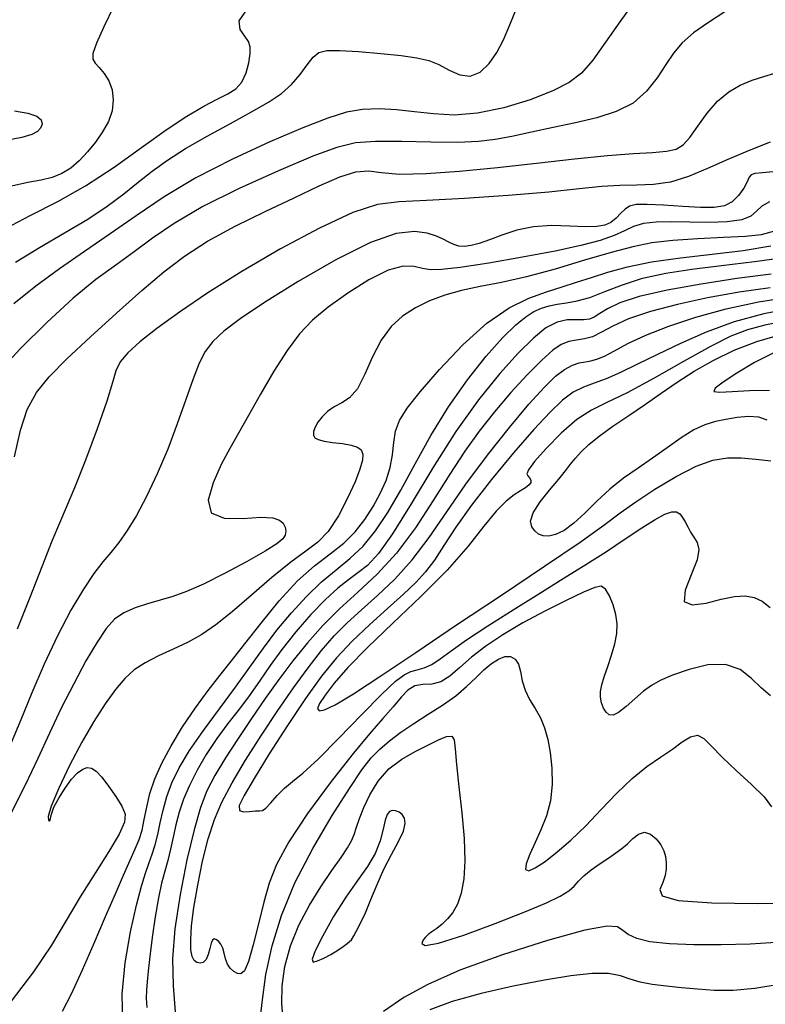
# Model space of a CAD drawing. Extents: x 349497 to 352697, y 1029780 to 1032938.
# Drawn here: x 351396 to 351527, y 1030649 to 1030822 of the extents above; entities that cross this region are included whole.
import ezdxf

# ---------------------------------------------------------------- set-up
doc = ezdxf.new("R2010")
doc.units = 0
doc.header["$LTSCALE"] = 25
doc.header["$MEASUREMENT"] = 0
doc.layers.add('INDEX', color=1, linetype='CONTINUOUS')
doc.layers.add('INTER', color=33, linetype='CONTINUOUS')

msp = doc.modelspace()

# ---------------------------------------------------------------- linework, layer by layer
at = {"layer": 'INDEX', "linetype": 'CONTINUOUS'}
for points, elevation in [([(351395.08, 1030779.1), (351399.29, 1030781.67), (351403.69, 1030784.21), (351407.78, 1030786.65), (351411.2, 1030788.93), (351414.07, 1030791.07), (351416.62, 1030793.09), (351419.08, 1030795.03), (351421.75, 1030796.97), (351424.91, 1030799.01), (351428.73, 1030801.2), (351432.77, 1030803.4), (351436.49, 1030805.42), (351439.45, 1030807.13), (351441.73, 1030808.66), (351443.51, 1030810.24), (351444.98, 1030811.97), (351446.22, 1030813.66), (351447.28, 1030815.03), (351448.3, 1030815.85), (351449.68, 1030816.2), (351451.91, 1030816.21), (351455.26, 1030816.01), (351459.13, 1030815.69), (351462.74, 1030815.32), (351465.48, 1030814.93), (351467.55, 1030814.44), (351469.33, 1030813.73), (351471.15, 1030812.76), (351473.01, 1030811.92), (351474.83, 1030811.69), (351476.56, 1030812.41), (351478.13, 1030813.9), (351479.49, 1030815.87), (351480.64, 1030818.09), (351481.75, 1030820.68), (351483.03, 1030823.86)], 2670), ([(351527.9, 1030794.92), (351526.04, 1030794.74), (351524.73, 1030794.62), (351524.04, 1030794.4), (351523.71, 1030793.97), (351523.38, 1030793.2), (351522.76, 1030792.06), (351521.85, 1030790.78), (351520.72, 1030789.67), (351519.37, 1030788.99), (351517.61, 1030788.68), (351515.21, 1030788.67), (351512.06, 1030788.84), (351508.7, 1030789.07), (351505.81, 1030789.22), (351503.9, 1030789.19), (351502.75, 1030788.93), (351501.97, 1030788.41), (351501.2, 1030787.66), (351500.38, 1030786.81), (351499.47, 1030786.07), (351498.41, 1030785.58), (351497, 1030785.34), (351495, 1030785.31), (351492.28, 1030785.42), (351489.12, 1030785.49), (351485.9, 1030785.29), (351482.96, 1030784.68), (351480.38, 1030783.83), (351478.19, 1030783), (351476.41, 1030782.37), (351474.98, 1030781.99), (351473.82, 1030781.84), (351472.84, 1030781.91), (351471.96, 1030782.17), (351471.08, 1030782.59), (351470.1, 1030783.11), (351468.88, 1030783.66), (351467.26, 1030784.16), (351465.04, 1030784.46), (351461.86, 1030784.09), (351457.31, 1030782.54), (351451.27, 1030779.52), (351444.68, 1030775.7), (351438.77, 1030772), (351434.46, 1030769.13), (351431.6, 1030766.97), (351429.7, 1030765.17), (351428.36, 1030763.42), (351427.29, 1030761.35), (351426.22, 1030758.62), (351424.95, 1030754.99), (351423.46, 1030750.75), (351421.78, 1030746.28), (351419.95, 1030741.95), (351418.08, 1030738), (351416.3, 1030734.65), (351414.7, 1030732.03), (351413.24, 1030729.96), (351411.84, 1030728.21), (351410.42, 1030726.52), (351408.85, 1030724.5), (351407.01, 1030721.77), (351404.82, 1030718.05), (351402.45, 1030713.56), (351400.1, 1030708.61), (351397.96, 1030703.57), (351396.05, 1030698.82), (351394.33, 1030694.82)], 2660), ([(351527.56, 1030776.97), (351521.57, 1030776.21), (351515.31, 1030775.26), (351509.36, 1030774.18), (351504.43, 1030773.05), (351501.02, 1030771.94), (351498.86, 1030770.92), (351497.52, 1030770.08), (351496.57, 1030769.47), (351495.74, 1030769.1), (351494.76, 1030768.97), (351493.44, 1030769), (351491.83, 1030768.97), (351490.03, 1030768.57), (351488.1, 1030767.56), (351485.9, 1030765.79), (351483.25, 1030763.15), (351480, 1030759.55), (351476.29, 1030754.97), (351472.31, 1030749.41), (351468.26, 1030743.04), (351464.45, 1030736.71), (351461.2, 1030731.44), (351458.71, 1030727.98), (351456.79, 1030725.92), (351455.13, 1030724.59), (351453.45, 1030723.36), (351451.6, 1030721.9), (351449.43, 1030719.93), (351446.89, 1030717.3), (351444.22, 1030714.27), (351441.77, 1030711.2), (351439.74, 1030708.39), (351437.99, 1030705.79), (351436.26, 1030703.29), (351434.36, 1030700.78), (351432.35, 1030698.2), (351430.38, 1030695.54), (351428.54, 1030692.77), (351426.93, 1030690), (351425.59, 1030687.35), (351424.58, 1030684.92), (351423.82, 1030682.64), (351423.23, 1030680.46), (351422.73, 1030678.29), (351422.26, 1030676.18), (351421.79, 1030674.18), (351421.27, 1030672.29), (351420.72, 1030670.22), (351420.15, 1030667.62), (351419.58, 1030664.28), (351419.05, 1030660.66), (351418.63, 1030657.34), (351418.34, 1030654.8), (351418.17, 1030652.91), (351418.07, 1030651.42), (351418.03, 1030650.06), (351418.1, 1030648.42)], 2650), ([(351526.86, 1030751.4), (351525.39, 1030751.89), (351523.6, 1030752.01), (351521.63, 1030751.84), (351519.65, 1030751.52), (351517.8, 1030751.14), (351515.97, 1030750.59), (351514, 1030749.67), (351511.77, 1030748.27), (351509.33, 1030746.55), (351506.79, 1030744.73), (351504.23, 1030742.97), (351501.71, 1030741.2), (351499.29, 1030739.29), (351497, 1030737.18), (351494.88, 1030735.09), (351492.96, 1030733.31), (351491.26, 1030732.06), (351489.79, 1030731.33), (351488.57, 1030731.02), (351487.59, 1030731.08), (351486.81, 1030731.42), (351486.15, 1030731.97), (351485.61, 1030732.69), (351485.41, 1030733.7), (351485.85, 1030735.13), (351487.08, 1030737.04), (351488.74, 1030739.14), (351490.35, 1030741.06), (351491.54, 1030742.53), (351492.42, 1030743.67), (351493.25, 1030744.7), (351494.25, 1030745.82), (351495.59, 1030747.09), (351497.43, 1030748.59), (351499.84, 1030750.32), (351502.63, 1030752.21), (351505.52, 1030754.17), (351508.31, 1030756.11), (351511.11, 1030758.04), (351514.09, 1030759.96), (351517.41, 1030761.85), (351521.07, 1030763.64), (351525.06, 1030765.2), (351529.29, 1030766.43)], 2640), ([(351442, 1030646.32), (351441.79, 1030649.05), (351441.84, 1030652.18), (351442.31, 1030655.6), (351443.33, 1030659.19), (351444.8, 1030662.81), (351446.62, 1030666.33), (351448.62, 1030669.58), (351450.57, 1030672.43), (351452.2, 1030674.72), (351453.31, 1030676.38), (351454.01, 1030677.62), (351454.48, 1030678.75), (351454.9, 1030680.03), (351455.41, 1030681.56), (351456.15, 1030683.45), (351457.23, 1030685.7), (351458.7, 1030688.06), (351460.57, 1030690.23), (351462.8, 1030691.95), (351465.16, 1030693.29), (351467.4, 1030694.38), (351469.26, 1030695.31), (351470.68, 1030695.91), (351471.6, 1030695.99), (351472.03, 1030695.34), (351472.19, 1030693.76), (351472.39, 1030691.03), (351472.82, 1030687.1), (351473.35, 1030682.53), (351473.75, 1030678.02), (351473.86, 1030674.14), (351473.68, 1030670.97), (351473.24, 1030668.45), (351472.59, 1030666.52), (351471.78, 1030665.06), (351470.86, 1030663.93), (351469.88, 1030663.01), (351468.94, 1030662.26), (351468.11, 1030661.67), (351467.47, 1030661.2), (351466.97, 1030660.76), (351466.57, 1030660.24), (351466.33, 1030659.63), (351466.94, 1030659.3), (351469.24, 1030659.69), (351473.67, 1030661.11), (351479.2, 1030663.13), (351484.4, 1030665.16), (351488.17, 1030666.75), (351490.6, 1030667.93), (351492.09, 1030668.86), (351493.04, 1030669.7), (351493.79, 1030670.54), (351494.71, 1030671.47), (351496.03, 1030672.54), (351497.58, 1030673.64), (351499.1, 1030674.66), (351500.36, 1030675.5), (351501.42, 1030676.26), (351502.38, 1030677.08), (351503.33, 1030678.01), (351504.31, 1030678.82), (351505.35, 1030679.16), (351506.43, 1030678.82), (351507.44, 1030677.98), (351508.26, 1030676.92), (351508.78, 1030675.88), (351509.06, 1030674.85), (351509.17, 1030673.81), (351509.17, 1030672.69), (351509, 1030671.52), (351508.58, 1030670.31), (351508.04, 1030669.1), (351508.49, 1030668), (351511.25, 1030667.18), (351517.15, 1030666.74), (351525.11, 1030666.65), (351533.55, 1030666.83)], 2650)]:
    msp.add_lwpolyline(points, dxfattribs=dict(at, elevation=elevation))
at = {"layer": 'INTER', "linetype": 'CONTINUOUS', "flags": 128}
for points in [[(351503.6, 1030824.81), (351501.03, 1030821.25), (351498.55, 1030817.65), (351496.31, 1030814.53), (351494.34, 1030812.25), (351492.19, 1030810.58), (351489.3, 1030809.12), (351485.33, 1030807.58), (351480.71, 1030806.17), (351476.1, 1030805.2), (351472.01, 1030804.89), (351468.4, 1030805.07), (351465.07, 1030805.45), (351461.9, 1030805.79), (351458.85, 1030805.96), (351455.95, 1030805.85), (351453.12, 1030805.37), (351449.83, 1030804.36), (351445.48, 1030802.67), (351439.71, 1030800.2), (351433.15, 1030797.17), (351426.73, 1030793.87), (351421.14, 1030790.52), (351416.24, 1030787.23), (351411.68, 1030784.03), (351407.19, 1030780.94), (351402.82, 1030777.92), (351398.66, 1030774.89), (351394.79, 1030771.76)], [(351519.45, 1030822.96), (351516.56, 1030821.12), (351513.94, 1030819.29), (351511.97, 1030817.54), (351510.47, 1030815.74), (351509.12, 1030813.72), (351507.59, 1030811.41), (351505.72, 1030809.05), (351503.37, 1030806.99), (351500.42, 1030805.49), (351497, 1030804.42), (351493.25, 1030803.54), (351489.35, 1030802.68), (351485.55, 1030801.86), (351482.13, 1030801.14), (351479.2, 1030800.58), (351476.25, 1030800.22), (351472.62, 1030800.08), (351467.91, 1030800.13), (351462.8, 1030800.24), (351458.21, 1030800.26), (351454.71, 1030800.01), (351451.45, 1030799.22), (351447.22, 1030797.65), (351441.22, 1030795.13), (351434.34, 1030792.03), (351427.92, 1030788.82), (351422.94, 1030785.89), (351419.13, 1030783.27), (351415.9, 1030780.88), (351412.69, 1030778.59), (351409.21, 1030776.03), (351405.21, 1030772.75), (351400.61, 1030768.52), (351395.94, 1030763.88), (351391.91, 1030759.58)], [(351393.34, 1030784.98), (351397.79, 1030787.34), (351402.5, 1030789.75), (351407.4, 1030792.5), (351412.37, 1030795.77), (351417.17, 1030799.21), (351421.5, 1030802.32), (351425.13, 1030804.71), (351428.09, 1030806.44), (351430.45, 1030807.67), (351432.3, 1030808.6), (351433.72, 1030809.5), (351434.77, 1030810.66), (351435.53, 1030812.26), (351436.01, 1030814.05), (351436.25, 1030815.67), (351436.24, 1030816.85), (351435.95, 1030817.78), (351435.33, 1030818.72), (351434.51, 1030819.9), (351434.29, 1030821.42), (351435.66, 1030823.35)], [(351412.26, 1030823.86), (351410.56, 1030820.37), (351409.29, 1030817.49), (351408.66, 1030815.7), (351408.63, 1030814.69), (351409.05, 1030814), (351409.79, 1030813.2), (351410.66, 1030812.17), (351411.46, 1030810.88), (351412.02, 1030809.29), (351412.24, 1030807.51), (351412.05, 1030805.63), (351411.39, 1030803.76), (351410.37, 1030801.93), (351409.11, 1030800.14), (351407.73, 1030798.41), (351406.28, 1030796.85), (351404.78, 1030795.56), (351403.23, 1030794.62), (351401.54, 1030793.96), (351399.59, 1030793.48), (351397.24, 1030793.05), (351394.42, 1030792.43)], [(351394.9, 1030744.98), (351395.98, 1030749.62), (351397.17, 1030753.26), (351398.76, 1030756.22), (351401, 1030759), (351404.13, 1030762.14), (351408.24, 1030765.98), (351412.83, 1030770.16), (351417.26, 1030774.1), (351421.09, 1030777.38), (351424.71, 1030780.16), (351428.75, 1030782.75), (351433.61, 1030785.38), (351438.88, 1030787.98), (351443.96, 1030790.39), (351448.34, 1030792.47), (351451.94, 1030794.05), (351454.77, 1030794.94), (351456.99, 1030795.09), (351459.27, 1030794.81), (351462.43, 1030794.54), (351467.08, 1030794.63), (351472.95, 1030795.05), (351479.57, 1030795.7), (351486.45, 1030796.46), (351493.07, 1030797.2), (351498.86, 1030797.79), (351503.42, 1030798.14), (351506.8, 1030798.34), (351509.22, 1030798.56), (351510.9, 1030798.93), (351512.15, 1030799.67), (351513.34, 1030800.97), (351514.74, 1030802.93), (351516.37, 1030805.21), (351518.18, 1030807.34), (351520.13, 1030808.96), (351522.16, 1030810.13), (351524.24, 1030810.99), (351526.3, 1030811.67), (351528.24, 1030812.2)], [(351394.92, 1030805.65), (351397.24, 1030805.2), (351398.84, 1030804.68), (351399.62, 1030804.02), (351399.75, 1030803.29), (351399.47, 1030802.59), (351398.95, 1030801.99), (351397.97, 1030801.47), (351396.2, 1030800.96), (351393.48, 1030800.43)], [(351527.42, 1030800.11), (351523.71, 1030798.67), (351519.96, 1030797.08), (351516.4, 1030795.49), (351513.07, 1030794.1), (351509.93, 1030793.13), (351506.95, 1030792.69), (351504.03, 1030792.6), (351501.07, 1030792.55), (351497.89, 1030792.33), (351493.94, 1030791.92), (351488.57, 1030791.39), (351481.48, 1030790.8), (351473.84, 1030790.25), (351467.13, 1030789.88), (351462.35, 1030789.69), (351458.55, 1030789.19), (351454.25, 1030787.78), (351448.4, 1030785.05), (351441.58, 1030781.41), (351434.77, 1030777.45), (351428.8, 1030773.7), (351423.83, 1030770.33), (351419.86, 1030767.44), (351416.87, 1030765.1), (351414.77, 1030763.21), (351413.43, 1030761.6), (351412.69, 1030760.06), (351412.08, 1030757.99), (351411.11, 1030754.71), (351409.43, 1030749.87), (351407.37, 1030744.39), (351405.44, 1030739.52), (351403.99, 1030736.09), (351402.79, 1030733.35), (351401.45, 1030730.16), (351399.69, 1030725.66), (351397.61, 1030720.28), (351395.42, 1030714.71)], [(351527.31, 1030789.64), (351525.93, 1030788.89), (351524.99, 1030788.03), (351524, 1030787.18), (351522.42, 1030786.5), (351519.88, 1030786.14), (351516.68, 1030786.04), (351513.31, 1030786.08), (351510.17, 1030786.14), (351507.42, 1030786.12), (351505.17, 1030785.89), (351503.42, 1030785.36), (351501.85, 1030784.61), (351500.04, 1030783.77), (351497.59, 1030782.9), (351494.22, 1030782.01), (351489.7, 1030781.02), (351484.01, 1030779.95), (351478.07, 1030778.93), (351473.05, 1030778.16), (351469.79, 1030777.79), (351467.85, 1030777.77), (351466.47, 1030778), (351464.97, 1030778.33), (351463.04, 1030778.37), (351460.44, 1030777.69), (351457.06, 1030776.01), (351453.36, 1030773.68), (351449.92, 1030771.19), (351447.16, 1030768.89), (351444.88, 1030766.51), (351442.72, 1030763.62), (351440.41, 1030759.96), (351438.08, 1030755.96), (351435.94, 1030752.21), (351434.18, 1030749.12), (351432.65, 1030746.4), (351431.18, 1030743.59), (351429.73, 1030740.4), (351428.89, 1030737.35), (351429.4, 1030735.12), (351431.7, 1030734.2), (351434.97, 1030734.15), (351438.1, 1030734.35), (351440.21, 1030734.27), (351441.4, 1030733.88), (351442.02, 1030733.31), (351442.36, 1030732.64), (351442.47, 1030731.93), (351442.35, 1030731.24), (351441.94, 1030730.56), (351440.9, 1030729.71), (351438.86, 1030728.42), (351435.62, 1030726.56), (351431.76, 1030724.48), (351428.04, 1030722.62), (351425.07, 1030721.33), (351422.67, 1030720.48), (351420.48, 1030719.84), (351418.25, 1030719.21), (351416.06, 1030718.49), (351414.1, 1030717.62), (351412.48, 1030716.48), (351411.01, 1030714.85), (351409.4, 1030712.46), (351407.46, 1030709.16), (351405.31, 1030705.18), (351403.13, 1030700.88), (351401.07, 1030696.53), (351399.01, 1030692.07), (351396.77, 1030687.38), (351394.26, 1030682.44)], [(351528.18, 1030784.5), (351525.8, 1030783.89), (351523.08, 1030783.6), (351519.22, 1030783.39), (351514.69, 1030783.17), (351510.32, 1030782.88), (351506.67, 1030782.46), (351503.31, 1030781.8), (351499.53, 1030780.8), (351494.85, 1030779.41), (351489.69, 1030777.88), (351484.68, 1030776.52), (351480.31, 1030775.54), (351476.57, 1030774.82), (351473.29, 1030774.14), (351470.34, 1030773.31), (351467.66, 1030772.29), (351465.21, 1030771.07), (351462.97, 1030769.62), (351460.95, 1030767.79), (351459.19, 1030765.42), (351457.69, 1030762.47), (351456.36, 1030759.43), (351455.05, 1030756.9), (351453.68, 1030755.31), (351452.29, 1030754.4), (351450.98, 1030753.71), (351449.82, 1030752.9), (351448.84, 1030751.96), (351448.1, 1030751.02), (351447.61, 1030750.15), (351447.37, 1030749.39), (351447.36, 1030748.77), (351447.6, 1030748.31), (351448.18, 1030747.97), (351449.2, 1030747.71), (351450.7, 1030747.49), (351452.41, 1030747.27), (351453.95, 1030747.01), (351455.06, 1030746.67), (351455.72, 1030746.17), (351455.99, 1030745.43), (351455.92, 1030744.36), (351455.48, 1030742.81), (351454.62, 1030740.6), (351453.32, 1030737.7), (351451.7, 1030734.6), (351449.93, 1030731.89), (351448.09, 1030729.98), (351445.98, 1030728.41), (351443.35, 1030726.5), (351440.06, 1030723.8), (351436.46, 1030720.69), (351433.06, 1030717.77), (351430.23, 1030715.51), (351427.76, 1030713.81), (351425.36, 1030712.44), (351422.77, 1030711.21), (351420.18, 1030710.04), (351417.83, 1030708.86), (351415.91, 1030707.59), (351414.25, 1030706.09), (351412.62, 1030704.16), (351410.82, 1030701.65), (351408.85, 1030698.56), (351406.74, 1030694.91), (351404.58, 1030690.82), (351402.67, 1030686.87), (351401.34, 1030683.73), (351400.84, 1030681.9), (351400.89, 1030681.17), (351401.12, 1030681.16), (351401.26, 1030681.56), (351401.42, 1030682.33), (351401.84, 1030683.52), (351402.68, 1030685.11), (351403.78, 1030686.85), (351404.94, 1030688.41), (351405.97, 1030689.52), (351406.88, 1030690.19), (351407.68, 1030690.46), (351408.42, 1030690.36), (351409.23, 1030689.84), (351410.21, 1030688.8), (351411.43, 1030687.23), (351412.7, 1030685.42), (351413.74, 1030683.72), (351414.31, 1030682.33), (351414.22, 1030680.88), (351413.29, 1030678.81), (351411.46, 1030675.75), (351409.04, 1030671.95), (351406.46, 1030667.82), (351404.01, 1030663.67), (351401.41, 1030659.36), (351398.25, 1030654.66), (351394.33, 1030649.51)], [(351403.37, 1030647.73), (351404.9, 1030650.82), (351406.82, 1030654.98), (351408.89, 1030659.7), (351410.88, 1030664.34), (351412.61, 1030668.34), (351414.03, 1030671.62), (351415.19, 1030674.22), (351416.08, 1030676.21), (351416.77, 1030677.86), (351417.28, 1030679.5), (351417.68, 1030681.39), (351418.1, 1030683.55), (351418.67, 1030685.92), (351419.54, 1030688.49), (351420.75, 1030691.27), (351422.37, 1030694.31), (351424.4, 1030697.6), (351426.64, 1030700.92), (351428.86, 1030703.98), (351430.9, 1030706.63), (351432.96, 1030709.2), (351435.31, 1030712.16), (351438.16, 1030715.8), (351441.31, 1030719.68), (351444.52, 1030723.19), (351447.54, 1030725.86), (351450.27, 1030727.94), (351452.66, 1030729.82), (351454.66, 1030731.83), (351456.34, 1030733.98), (351457.78, 1030736.22), (351459.04, 1030738.5), (351460.07, 1030740.79), (351460.79, 1030743.06), (351461.17, 1030745.3), (351461.4, 1030747.44), (351461.73, 1030749.44), (351462.41, 1030751.32), (351463.74, 1030753.47), (351466.03, 1030756.37), (351469.42, 1030760.28), (351473.51, 1030764.57), (351477.73, 1030768.38), (351481.63, 1030771.06), (351485.12, 1030772.77), (351488.2, 1030773.91), (351490.91, 1030774.79), (351493.45, 1030775.59), (351496.05, 1030776.4), (351498.94, 1030777.31), (351502.36, 1030778.25), (351506.58, 1030779.12), (351511.69, 1030779.85), (351517.24, 1030780.5), (351522.66, 1030781.16), (351527.49, 1030781.93)], [(351413.91, 1030645.84), (351413.78, 1030650.72), (351414.3, 1030656.21), (351415.24, 1030661.67), (351416.29, 1030666.34), (351417.17, 1030669.67), (351417.89, 1030671.95), (351418.5, 1030673.67), (351419.05, 1030675.26), (351419.56, 1030676.91), (351420.03, 1030678.72), (351420.48, 1030680.77), (351420.99, 1030683.01), (351421.63, 1030685.37), (351422.51, 1030687.81), (351423.78, 1030690.45), (351425.6, 1030693.48), (351428.05, 1030696.99), (351430.86, 1030700.77), (351433.66, 1030704.54), (351436.2, 1030708.08), (351438.56, 1030711.4), (351440.94, 1030714.57), (351443.47, 1030717.63), (351446.11, 1030720.49), (351448.75, 1030723.01), (351451.31, 1030725.14), (351453.74, 1030727.14), (351456.04, 1030729.32), (351458.21, 1030731.98), (351460.37, 1030735.22), (351462.64, 1030739.13), (351465.14, 1030743.71), (351467.92, 1030748.69), (351471, 1030753.71), (351474.34, 1030758.43), (351477.64, 1030762.58), (351480.56, 1030765.87), (351482.83, 1030768.12), (351484.56, 1030769.53), (351485.99, 1030770.41), (351487.31, 1030771.02), (351488.63, 1030771.44), (351490.06, 1030771.73), (351491.68, 1030771.96), (351493.56, 1030772.28), (351495.79, 1030772.9), (351498.42, 1030773.92), (351501.49, 1030775.14), (351505.04, 1030776.29), (351509.09, 1030777.17), (351513.69, 1030777.85), (351518.89, 1030778.5), (351524.65, 1030779.22), (351530.59, 1030780.03)], [(351527.39, 1030774.59), (351521.94, 1030773.81), (351516.42, 1030772.83), (351511.13, 1030771.69), (351506.41, 1030770.44), (351502.56, 1030769.15), (351499.79, 1030767.89), (351497.82, 1030766.81), (351496.28, 1030766.02), (351494.83, 1030765.62), (351493.43, 1030765.41), (351492.09, 1030765.17), (351490.77, 1030764.65), (351489.28, 1030763.64), (351487.35, 1030761.91), (351484.82, 1030759.35), (351481.95, 1030756.22), (351479.05, 1030752.84), (351476.4, 1030749.47), (351473.87, 1030745.93), (351471.24, 1030741.92), (351468.34, 1030737.32), (351465.21, 1030732.52), (351461.9, 1030728.07), (351458.5, 1030724.36), (351455.12, 1030721.22), (351451.92, 1030718.31), (351448.98, 1030715.38), (351446.27, 1030712.34), (351443.72, 1030709.2), (351441.27, 1030705.93), (351438.87, 1030702.56), (351436.49, 1030699.1), (351434.12, 1030695.58), (351431.92, 1030692.19), (351430.06, 1030689.11), (351428.66, 1030686.39), (351427.53, 1030683.45), (351426.42, 1030679.57), (351425.16, 1030674.3), (351423.94, 1030668.23), (351423.04, 1030662.21), (351422.65, 1030656.91), (351422.72, 1030652.18), (351423.11, 1030647.67)], [(351527.45, 1030703.03), (351525.84, 1030704.45), (351524.14, 1030706.11), (351522.12, 1030707.65), (351519.59, 1030708.55), (351516.46, 1030708.46), (351513.17, 1030707.68), (351510.26, 1030706.66), (351508.14, 1030705.76), (351506.57, 1030704.89), (351505.17, 1030703.85), (351503.65, 1030702.53), (351502.13, 1030701.17), (351500.81, 1030700.12), (351499.85, 1030699.66), (351499.17, 1030699.72), (351498.65, 1030700.17), (351498.2, 1030700.9), (351497.85, 1030701.8), (351497.65, 1030702.79), (351497.66, 1030703.8), (351497.88, 1030704.95), (351498.32, 1030706.38), (351498.93, 1030708.19), (351499.6, 1030710.2), (351500.16, 1030712.19), (351500.5, 1030713.98), (351500.57, 1030715.65), (351500.36, 1030717.31), (351499.89, 1030719.03), (351499.25, 1030720.6), (351498.54, 1030721.75), (351497.78, 1030722.25), (351496.64, 1030722.06), (351494.67, 1030721.22), (351491.62, 1030719.78), (351487.89, 1030717.91), (351484.04, 1030715.84), (351480.56, 1030713.77), (351477.56, 1030711.75), (351475.04, 1030709.81), (351473, 1030708), (351471.27, 1030706.49), (351469.68, 1030705.5), (351468.08, 1030705.12), (351466.53, 1030705.02), (351465.12, 1030704.78), (351463.9, 1030704.04), (351462.7, 1030702.8), (351461.3, 1030701.15), (351459.5, 1030699.1), (351457.14, 1030696.39), (351454.06, 1030692.65), (351450.25, 1030687.77), (351446.31, 1030682.4), (351442.99, 1030677.44), (351440.83, 1030673.49), (351439.55, 1030670.18), (351438.64, 1030666.86), (351437.71, 1030663.1), (351436.77, 1030659.4), (351435.92, 1030656.47), (351435.22, 1030654.86), (351434.62, 1030654.3), (351434.03, 1030654.38), (351433.38, 1030654.72), (351432.75, 1030655.27), (351432.24, 1030656.01), (351431.92, 1030656.92), (351431.7, 1030657.9), (351431.45, 1030658.8), (351431.09, 1030659.51), (351430.66, 1030660.02), (351430.25, 1030660.33), (351429.92, 1030660.42), (351429.66, 1030660.23), (351429.42, 1030659.67), (351429.18, 1030658.75), (351428.89, 1030657.69), (351428.5, 1030656.79), (351428.01, 1030656.29), (351427.45, 1030656.16), (351426.91, 1030656.3), (351426.44, 1030656.66), (351426.08, 1030657.34), (351425.86, 1030658.5), (351425.81, 1030660.27), (351425.97, 1030662.74), (351426.38, 1030665.95), (351427.04, 1030669.86), (351427.9, 1030674.05), (351428.89, 1030677.99), (351429.96, 1030681.34), (351431.28, 1030684.43), (351433.07, 1030687.78), (351435.45, 1030691.77), (351438.23, 1030696.13), (351441.1, 1030700.47), (351443.83, 1030704.45), (351446.38, 1030707.97), (351448.75, 1030711), (351450.99, 1030713.55), (351453.26, 1030715.84), (351455.74, 1030718.12), (351458.56, 1030720.62), (351461.6, 1030723.5), (351464.66, 1030726.87), (351467.64, 1030730.84), (351470.7, 1030735.31), (351474.06, 1030740.18), (351477.84, 1030745.26), (351481.68, 1030750.11), (351485.11, 1030754.2), (351487.77, 1030757.14), (351489.77, 1030759.08), (351491.35, 1030760.29), (351492.72, 1030761.01), (351493.93, 1030761.41), (351495, 1030761.63), (351495.98, 1030761.8), (351497.04, 1030762.08), (351498.36, 1030762.63), (351500.11, 1030763.56), (351502.46, 1030764.82), (351505.6, 1030766.29), (351509.61, 1030767.89), (351514.37, 1030769.47), (351519.69, 1030770.92), (351525.34, 1030772.13), (351530.94, 1030773)], [(351531.48, 1030771.03), (351526.31, 1030770.03), (351521.09, 1030768.6), (351516.17, 1030766.81), (351511.67, 1030764.84), (351507.66, 1030762.9), (351504.17, 1030761.18), (351501.19, 1030759.74), (351498.66, 1030758.64), (351496.53, 1030757.86), (351494.66, 1030757.17), (351492.88, 1030756.27), (351491.01, 1030754.89), (351488.81, 1030752.79), (351485.99, 1030749.73), (351482.42, 1030745.64), (351478.56, 1030741.01), (351475.03, 1030736.49), (351472.29, 1030732.61), (351470.22, 1030729.42), (351468.54, 1030726.85), (351466.99, 1030724.78), (351465.28, 1030722.9), (351463.13, 1030720.86), (351460.34, 1030718.38), (351457.21, 1030715.57), (351454.13, 1030712.65), (351451.38, 1030709.73), (351448.75, 1030706.51), (351445.94, 1030702.61), (351442.77, 1030697.85), (351439.59, 1030692.88), (351436.93, 1030688.58), (351435.17, 1030685.6), (351434.34, 1030683.83), (351434.36, 1030682.96), (351435.08, 1030682.69), (351436.15, 1030682.75), (351437.18, 1030682.86), (351437.88, 1030682.87), (351438.4, 1030682.95), (351438.99, 1030683.36), (351439.87, 1030684.3), (351440.98, 1030685.55), (351442.25, 1030686.84), (351443.65, 1030688.01), (351445.5, 1030689.51), (351448.16, 1030691.93), (351451.81, 1030695.6), (351455.82, 1030699.75), (351459.33, 1030703.34), (351461.73, 1030705.61), (351463.26, 1030706.76), (351464.4, 1030707.29), (351465.53, 1030707.62), (351466.75, 1030707.98), (351468.06, 1030708.56), (351469.53, 1030709.51), (351471.45, 1030710.94), (351474.18, 1030712.88), (351477.92, 1030715.35), (351482.32, 1030718.13), (351486.86, 1030720.96), (351491.13, 1030723.6), (351495.06, 1030726.07), (351498.69, 1030728.38), (351502, 1030730.56), (351504.9, 1030732.48), (351507.24, 1030733.97), (351508.95, 1030734.91), (351510.14, 1030735.34), (351510.96, 1030735.33), (351511.57, 1030734.96), (351512.05, 1030734.32), (351512.49, 1030733.53), (351512.94, 1030732.66), (351513.44, 1030731.76), (351514, 1030730.87), (351514.58, 1030729.95), (351514.89, 1030728.73), (351514.6, 1030726.89), (351513.55, 1030724.29), (351512.49, 1030721.58), (351512.32, 1030719.61), (351513.71, 1030718.99), (351516.15, 1030719.32), (351518.83, 1030719.98), (351521.14, 1030720.44), (351523.02, 1030720.56), (351524.6, 1030720.31), (351526, 1030719.64), (351527.37, 1030718.51)], [(351530.23, 1030768.79), (351526.48, 1030768.05), (351523.41, 1030767.24), (351520.48, 1030766.11), (351516.91, 1030764.31), (351512.21, 1030761.68), (351507.04, 1030758.73), (351502.34, 1030756.18), (351498.79, 1030754.47), (351496.06, 1030753.15), (351493.52, 1030751.53), (351490.76, 1030749.13), (351488.11, 1030746.43), (351486.08, 1030744.11), (351485.03, 1030742.7), (351484.75, 1030741.99), (351484.91, 1030741.61), (351485.2, 1030741.27), (351485.43, 1030740.89), (351485.44, 1030740.48), (351485.13, 1030740.03), (351484.51, 1030739.53), (351483.62, 1030738.97), (351482.5, 1030738.28), (351481.11, 1030737.21), (351479.37, 1030735.45), (351477.22, 1030732.78), (351474.44, 1030729.27), (351470.78, 1030725.1), (351466.18, 1030720.48), (351461.26, 1030715.81), (351456.78, 1030711.53), (351453.37, 1030708.01), (351450.98, 1030705.25), (351449.39, 1030703.18), (351448.42, 1030701.71), (351448.06, 1030700.8), (351448.32, 1030700.42), (351449.25, 1030700.57), (351451.16, 1030701.48), (351454.38, 1030703.41), (351459.14, 1030706.53), (351465.26, 1030710.65), (351472.44, 1030715.49), (351480.29, 1030720.72), (351487.85, 1030725.76), (351494.07, 1030729.97), (351498.25, 1030732.95), (351501.13, 1030735.11), (351503.83, 1030737.06), (351507.19, 1030739.28), (351510.91, 1030741.5), (351514.44, 1030743.3), (351517.37, 1030744.36), (351519.89, 1030744.78), (351522.32, 1030744.77), (351524.9, 1030744.54), (351527.49, 1030744.24)], [(351528.02, 1030763.21), (351524.63, 1030761.48), (351521.54, 1030759.63), (351519.14, 1030758.03), (351517.76, 1030756.97), (351517.53, 1030756.42), (351518.52, 1030756.27), (351520.72, 1030756.4), (351523.78, 1030756.6), (351527.27, 1030756.64)], [(351437.75, 1030644.22), (351438.32, 1030649.28), (351439, 1030654.16), (351440.07, 1030659.2), (351441.71, 1030664.52), (351444.08, 1030670.24), (351447.22, 1030676.28), (351450.62, 1030682.06), (351453.65, 1030686.83), (351455.84, 1030690.07), (351457.46, 1030692.15), (351458.95, 1030693.68), (351460.67, 1030695.15), (351462.68, 1030696.66), (351464.96, 1030698.21), (351467.45, 1030699.81), (351469.97, 1030701.43), (351472.27, 1030703.07), (351474.19, 1030704.69), (351475.79, 1030706.22), (351477.2, 1030707.58), (351478.52, 1030708.7), (351479.76, 1030709.5), (351480.89, 1030709.93), (351481.88, 1030709.94), (351482.69, 1030709.5), (351483.28, 1030708.61), (351483.64, 1030707.29), (351483.95, 1030705.7), (351484.43, 1030704.02), (351485.22, 1030702.41), (351486.19, 1030700.82), (351487.12, 1030699.19), (351487.86, 1030697.42), (351488.42, 1030695.41), (351488.82, 1030693.09), (351489.1, 1030690.39), (351489.16, 1030687.49), (351488.88, 1030684.62), (351488.19, 1030681.98), (351487.22, 1030679.55), (351486.18, 1030677.31), (351485.25, 1030675.26), (351484.63, 1030673.61), (351484.52, 1030672.58), (351485.07, 1030672.36), (351486.23, 1030672.89), (351487.93, 1030674.03), (351490.05, 1030675.68), (351492.47, 1030677.77), (351495.09, 1030680.28), (351497.79, 1030683.11), (351500.51, 1030685.98), (351503.19, 1030688.57), (351505.77, 1030690.64), (351508.16, 1030692.28), (351510.26, 1030693.69), (351512, 1030694.96), (351513.43, 1030695.88), (351514.65, 1030696.17), (351515.79, 1030695.59), (351517.12, 1030694.25), (351518.96, 1030692.31), (351521.46, 1030689.97), (351524.14, 1030687.53), (351526.36, 1030685.32), (351527.65, 1030683.6)], [(351454, 1030660.28), (351454.39, 1030660.94), (351454.9, 1030661.82), (351455.61, 1030663.18), (351456.46, 1030665.03), (351457.41, 1030667.36), (351458.48, 1030669.99), (351459.68, 1030672.68), (351461.01, 1030675.23), (351462.24, 1030677.49), (351463.12, 1030679.34), (351463.44, 1030680.68), (351463.32, 1030681.6), (351462.9, 1030682.22), (351462.34, 1030682.63), (351461.73, 1030682.87), (351461.15, 1030682.92), (351460.66, 1030682.76), (351460.26, 1030682.26), (351459.91, 1030681.26), (351459.56, 1030679.67), (351459.04, 1030677.65), (351458.17, 1030675.43), (351456.8, 1030673.14), (351455.03, 1030670.65), (351452.99, 1030667.75), (351450.86, 1030664.35), (351448.96, 1030660.98), (351447.62, 1030658.32), (351447.09, 1030656.85), (351447.29, 1030656.38), (351448.03, 1030656.56), (351449.14, 1030657.06), (351450.39, 1030657.72), (351451.58, 1030658.43), (351452.53, 1030659.08), (351453.22, 1030659.61), (351454, 1030660.28)], [(351529.33, 1030659.87), (351523.88, 1030659.53), (351518.79, 1030659.39), (351513.99, 1030659.39), (351509.73, 1030659.55), (351506.33, 1030659.92), (351504, 1030660.48), (351502.52, 1030661.18), (351501.55, 1030661.91), (351500.64, 1030662.53), (351498.8, 1030662.68), (351494.92, 1030661.97), (351488.37, 1030660.16), (351480.47, 1030657.62), (351473.02, 1030654.92), (351467.39, 1030652.45), (351463.2, 1030650.13), (351459.61, 1030647.7)], [(351529.35, 1030652.47), (351524.69, 1030651.75), (351520.9, 1030651.41), (351517.61, 1030651.4), (351514.65, 1030651.59), (351511.87, 1030651.87), (351509.2, 1030652.12), (351506.73, 1030652.41), (351504.6, 1030652.82), (351502.86, 1030653.39), (351501.16, 1030653.96), (351499.07, 1030654.34), (351496.21, 1030654.34), (351492.47, 1030653.96), (351487.83, 1030653.22), (351482.37, 1030652.15), (351476.73, 1030650.85), (351471.66, 1030649.44), (351467.75, 1030648)]]:
    msp.add_lwpolyline(points, dxfattribs=at)

doc.saveas('drawing.dxf')
